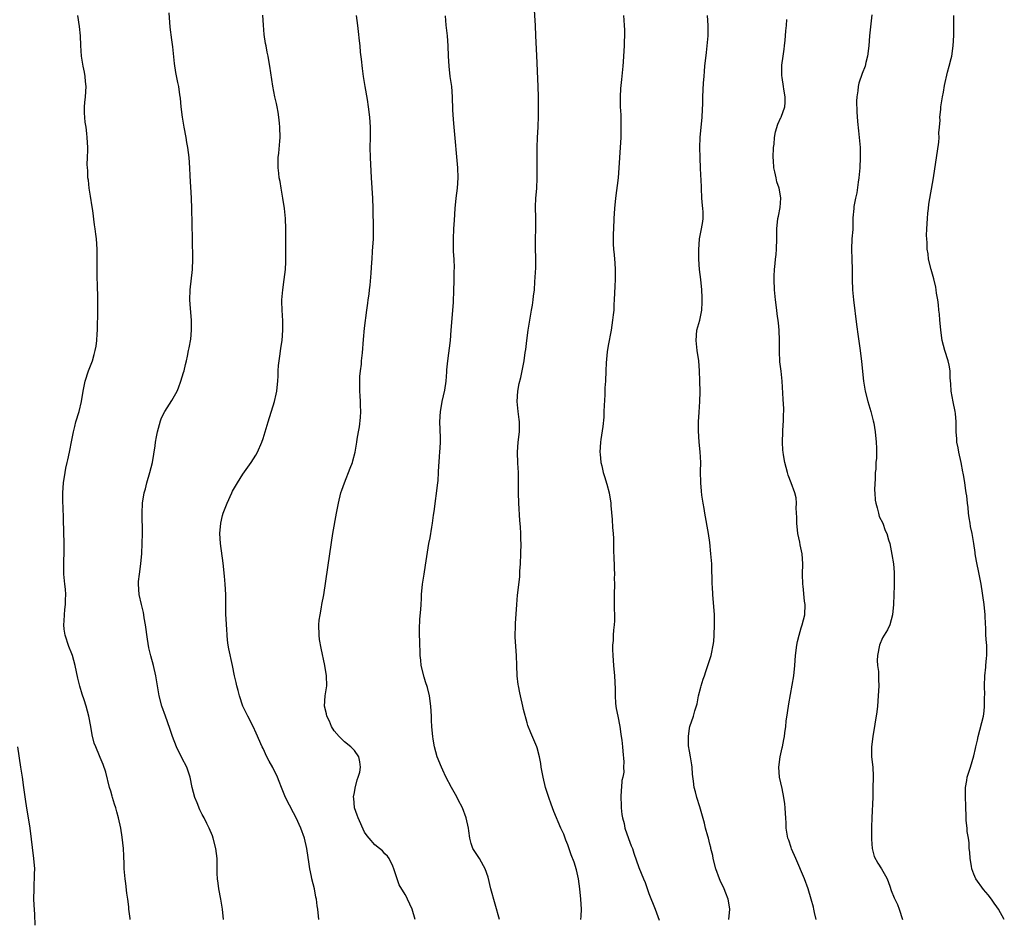
# Model space of a CAD drawing. Units: inches. Extents: x 2667000 to 2670000, y 1560000 to 1561272.
# Drawn here: x 2669067 to 2669261, y 1560191 to 1560368 of the extents above; entities that cross this region are included whole.
import ezdxf

# ---------------------------------------------------------------- set-up
doc = ezdxf.new("R2010")
doc.units = ezdxf.units.IN
doc.header["$MEASUREMENT"] = 0
doc.layers.add('LD26671560_10ft', color=123, linetype='Continuous')

msp = doc.modelspace()

# ---------------------------------------------------------------- linework, layer by layer
at = {"layer": 'LD26671560_10ft'}
for points, elevation in [([(2669177.61, 1560191), (2669177.62, 1560191.62), (2669177.7, 1560193), (2669177.6, 1560195), (2669177.4, 1560197), (2669177.14, 1560199), (2669176.76, 1560200.76), (2669176.27, 1560202.27), (2669175.71, 1560203.71), (2669175, 1560205.69), (2669174.63, 1560206.63), (2669174.52, 1560207), (2669174.21, 1560207.79), (2669173.67, 1560209), (2669172.28, 1560212.28), (2669171.73, 1560213.73), (2669171.27, 1560215), (2669170.62, 1560217), (2669170.14, 1560219), (2669169.99, 1560219.99), (2669169.8, 1560221), (2669169.71, 1560221.71), (2669169.46, 1560223), (2669169, 1560224.79), (2669168.92, 1560225), (2669167.72, 1560227.72), (2669167.16, 1560229.16), (2669167, 1560229.69), (2669166.31, 1560232.31), (2669166.18, 1560233), (2669165.7, 1560235), (2669165.6, 1560235.6), (2669165.28, 1560237), (2669165.26, 1560237.26), (2669165.06, 1560239), (2669165, 1560241), (2669164.91, 1560243), (2669164.76, 1560244.76), (2669164.67, 1560246.67), (2669164.66, 1560247), (2669164.7, 1560248.7), (2669164.73, 1560249.27), (2669164.99, 1560253), (2669165.14, 1560254.86), (2669165.54, 1560258.46), (2669165.59, 1560259.59), (2669165.69, 1560261), (2669165.78, 1560263), (2669165.81, 1560265), (2669165.77, 1560265.77), (2669165.76, 1560267), (2669165.72, 1560268.28), (2669165.56, 1560269.56), (2669165.34, 1560273), (2669165.3, 1560275), (2669165.31, 1560277.31), (2669165.29, 1560279), (2669165.16, 1560280.84), (2669165.09, 1560283), (2669165.26, 1560285), (2669165.52, 1560287), (2669165.51, 1560289), (2669165.44, 1560289.44), (2669165.23, 1560291), (2669165.06, 1560293), (2669165.19, 1560295), (2669165.45, 1560296.55), (2669165.74, 1560297.74), (2669166.42, 1560301), (2669166.64, 1560302.64), (2669166.75, 1560303.25), (2669166.92, 1560305), (2669167.19, 1560307), (2669167.53, 1560309), (2669167.88, 1560311), (2669168.03, 1560311.97), (2669168.2, 1560313), (2669168.27, 1560313.73), (2669168.43, 1560315), (2669168.55, 1560316.55), (2669168.69, 1560319.31), (2669168.69, 1560321.31), (2669168.64, 1560323), (2669168.66, 1560323.34), (2669168.65, 1560325), (2669168.71, 1560327), (2669168.71, 1560329), (2669168.67, 1560331.33), (2669168.73, 1560333), (2669168.9, 1560334.9), (2669169, 1560337), (2669168.98, 1560341), (2669169, 1560343), (2669169.06, 1560345), (2669169.15, 1560347), (2669169.23, 1560349.23), (2669169.24, 1560351.24), (2669169.24, 1560353), (2669169.19, 1560355), (2669168.89, 1560361.11), (2669168.75, 1560365), (2669168.66, 1560367), (2669168.4, 1560371)], 8600), ([(2669088.79, 1560191), (2669088.78, 1560191.22), (2669088.56, 1560193), (2669088.54, 1560193.46), (2669088.35, 1560195), (2669088.17, 1560196.17), (2669087.95, 1560198.05), (2669087.81, 1560199), (2669087.66, 1560201), (2669087.62, 1560202.38), (2669087.59, 1560203), (2669087.54, 1560203.54), (2669087.47, 1560205), (2669087.21, 1560207.21), (2669086.94, 1560209), (2669086.51, 1560211), (2669086.17, 1560212.17), (2669085.97, 1560213), (2669085.71, 1560213.71), (2669085.35, 1560215), (2669085.26, 1560215.26), (2669085, 1560216.25), (2669084.77, 1560217), (2669084, 1560220), (2669083.49, 1560221.49), (2669082.9, 1560222.9), (2669082.78, 1560223.22), (2669082.03, 1560225), (2669081.74, 1560225.74), (2669081.35, 1560227.35), (2669081.06, 1560229), (2669080.68, 1560231), (2669080.15, 1560233), (2669079.76, 1560234.24), (2669079.37, 1560235.37), (2669078.91, 1560236.91), (2669078.51, 1560238.51), (2669077.99, 1560241), (2669077.42, 1560243), (2669077.31, 1560243.32), (2669076.76, 1560244.76), (2669076.02, 1560247), (2669075.82, 1560248.18), (2669075.72, 1560249), (2669075.79, 1560249.79), (2669075.86, 1560251), (2669075.97, 1560252.03), (2669076.1, 1560253), (2669076.08, 1560253.92), (2669076.11, 1560255), (2669076.04, 1560256.04), (2669075.92, 1560257), (2669075.76, 1560259), (2669075.77, 1560260.23), (2669075.75, 1560261.75), (2669075.79, 1560263), (2669075.78, 1560263.78), (2669075.79, 1560265), (2669075.66, 1560269.66), (2669075.58, 1560272.43), (2669075.57, 1560273), (2669075.57, 1560275), (2669075.7, 1560277), (2669076.01, 1560279), (2669076.17, 1560279.83), (2669076.42, 1560281), (2669076.5, 1560281.5), (2669076.86, 1560283), (2669077.35, 1560285.35), (2669077.66, 1560287), (2669077.91, 1560288.09), (2669078.14, 1560289), (2669078.74, 1560291), (2669079.23, 1560293), (2669079.52, 1560295), (2669079.92, 1560297), (2669080.63, 1560299), (2669081.37, 1560301), (2669081.73, 1560302.27), (2669081.91, 1560303), (2669082.1, 1560303.9), (2669082.26, 1560305), (2669082.33, 1560306.33), (2669082.4, 1560307), (2669082.38, 1560308.38), (2669082.43, 1560309.57), (2669082.46, 1560313), (2669082.35, 1560316.35), (2669082.3, 1560317), (2669082.31, 1560318.31), (2669082.28, 1560319), (2669082.32, 1560320.32), (2669082.29, 1560321.71), (2669082.3, 1560323), (2669082.17, 1560325), (2669082.07, 1560325.93), (2669081.92, 1560327), (2669081.79, 1560327.79), (2669081.43, 1560330.57), (2669081.3, 1560331.3), (2669081, 1560333.4), (2669080.75, 1560335), (2669080.58, 1560336.58), (2669080.5, 1560337), (2669080.46, 1560338.46), (2669080.39, 1560339), (2669080.37, 1560339.63), (2669080.43, 1560341), (2669080.46, 1560342.46), (2669080.45, 1560343), (2669080.34, 1560345), (2669080.27, 1560345.73), (2669080.11, 1560347), (2669079.96, 1560347.96), (2669079.82, 1560349.82), (2669079.84, 1560351), (2669079.87, 1560351.87), (2669079.98, 1560353), (2669080.11, 1560355), (2669080.02, 1560355.98), (2669079.97, 1560357), (2669079.83, 1560357.83), (2669079.56, 1560359), (2669079.22, 1560361), (2669079.1, 1560363.1), (2669079.03, 1560365), (2669078.84, 1560366.84), (2669078.51, 1560369)], 8550), ([(2669107.17, 1560191), (2669107.03, 1560193), (2669106.69, 1560195), (2669106.25, 1560197), (2669106.12, 1560198.12), (2669105.99, 1560199), (2669105.95, 1560200.05), (2669105.98, 1560201.98), (2669105.94, 1560203), (2669105.67, 1560205), (2669105.17, 1560207), (2669105, 1560207.48), (2669104.39, 1560209), (2669103.9, 1560209.9), (2669103.37, 1560211), (2669103, 1560211.68), (2669102.56, 1560212.56), (2669101.99, 1560213.99), (2669101.56, 1560215), (2669101.01, 1560217), (2669100.62, 1560219), (2669099.94, 1560221), (2669099, 1560222.83), (2669097.91, 1560225), (2669097.13, 1560227), (2669096.63, 1560228.63), (2669095.75, 1560231), (2669095.04, 1560233), (2669094.55, 1560235), (2669093.84, 1560239), (2669093.38, 1560241), (2669092.88, 1560242.88), (2669092.49, 1560244.49), (2669092.2, 1560246.2), (2669091.82, 1560249), (2669091.58, 1560250.42), (2669091.5, 1560251), (2669091.41, 1560251.41), (2669091.02, 1560253), (2669090.57, 1560255), (2669090.44, 1560257), (2669090.48, 1560257.52), (2669090.65, 1560259), (2669090.91, 1560261), (2669091.09, 1560263.09), (2669091.19, 1560265), (2669091.23, 1560267), (2669091.16, 1560271), (2669091.25, 1560273), (2669091.57, 1560275), (2669091.8, 1560275.8), (2669092.1, 1560277), (2669092.71, 1560279), (2669093.21, 1560281), (2669093.73, 1560284.27), (2669093.81, 1560285), (2669094, 1560286), (2669094.21, 1560287), (2669094.79, 1560289.21), (2669095, 1560289.78), (2669095.61, 1560291), (2669097, 1560293.17), (2669098.04, 1560295), (2669098.32, 1560295.68), (2669098.82, 1560297), (2669099.32, 1560298.68), (2669099.43, 1560299), (2669099.72, 1560300.28), (2669099.9, 1560301), (2669100.1, 1560301.9), (2669100.3, 1560303), (2669100.45, 1560303.55), (2669100.73, 1560305.27), (2669100.92, 1560307), (2669100.9, 1560309), (2669100.67, 1560311.33), (2669100.58, 1560313), (2669100.66, 1560315), (2669101.11, 1560319), (2669101.18, 1560321), (2669101.06, 1560324.94), (2669100.95, 1560331), (2669100.89, 1560333), (2669100.61, 1560337.39), (2669100.55, 1560339), (2669100.44, 1560341), (2669100.2, 1560343), (2669100, 1560344), (2669099.85, 1560345), (2669099.47, 1560347), (2669099.12, 1560349), (2669098.87, 1560351), (2669098.73, 1560352.73), (2669098.62, 1560353.38), (2669098.4, 1560355), (2669098.22, 1560355.78), (2669097.8, 1560357.8), (2669097.51, 1560359.51), (2669097.21, 1560362.79), (2669097, 1560364.23), (2669096.67, 1560366.67), (2669096.46, 1560369.54)], 8560), ([(2669125.98, 1560191), (2669125.78, 1560193), (2669125.67, 1560193.67), (2669125.49, 1560195), (2669125.39, 1560195.39), (2669125.11, 1560197), (2669124.62, 1560199), (2669124.54, 1560199.46), (2669124.19, 1560201), (2669124.09, 1560201.91), (2669123.63, 1560205), (2669123.12, 1560207), (2669122.4, 1560209), (2669121.52, 1560211), (2669121, 1560212.01), (2669119.41, 1560215), (2669118.59, 1560217), (2669118.16, 1560218.16), (2669117.83, 1560219), (2669116.91, 1560220.91), (2669116.18, 1560222.18), (2669115.74, 1560223), (2669115, 1560224.66), (2669114.83, 1560225), (2669113.66, 1560227.66), (2669113.02, 1560229), (2669111.98, 1560231), (2669111, 1560232.99), (2669110.35, 1560235), (2669110.08, 1560236.08), (2669109.79, 1560237), (2669109.67, 1560237.67), (2669109.38, 1560239), (2669108.99, 1560241), (2669108.27, 1560244.27), (2669108.12, 1560245), (2669107.97, 1560245.97), (2669107.89, 1560247), (2669107.85, 1560248.15), (2669107.76, 1560249), (2669107.71, 1560250.29), (2669107.66, 1560251), (2669107.64, 1560253), (2669107.65, 1560253.65), (2669107.64, 1560255), (2669107.54, 1560257), (2669107.4, 1560258.61), (2669107.13, 1560261.13), (2669106.6, 1560265), (2669106.48, 1560267), (2669106.64, 1560269), (2669107, 1560270.51), (2669107.14, 1560271), (2669107.92, 1560273), (2669108.83, 1560275), (2669109, 1560275.34), (2669109.92, 1560277), (2669111, 1560278.71), (2669112.64, 1560281), (2669113.55, 1560282.45), (2669113.86, 1560283), (2669114.76, 1560285), (2669115, 1560285.7), (2669115.42, 1560287), (2669116.01, 1560289), (2669117.26, 1560293), (2669117.59, 1560294.41), (2669117.71, 1560295), (2669117.75, 1560295.75), (2669117.91, 1560297), (2669117.99, 1560298.01), (2669117.98, 1560299), (2669118.05, 1560300.05), (2669118.15, 1560301), (2669118.36, 1560302.36), (2669118.51, 1560303.49), (2669118.74, 1560305), (2669118.89, 1560307), (2669118.88, 1560308.88), (2669118.76, 1560311), (2669118.7, 1560312.7), (2669118.7, 1560313), (2669118.85, 1560315), (2669119.15, 1560317), (2669119.4, 1560319), (2669119.48, 1560320.52), (2669119.49, 1560321), (2669119.49, 1560322.51), (2669119.45, 1560325), (2669119.45, 1560327), (2669119.39, 1560329), (2669119.21, 1560331), (2669118.9, 1560333), (2669118.54, 1560335), (2669118.33, 1560336.33), (2669118.19, 1560337), (2669118.07, 1560337.93), (2669117.97, 1560339), (2669117.99, 1560341), (2669118.1, 1560341.9), (2669118.27, 1560344.27), (2669118.33, 1560345), (2669118.3, 1560347), (2669118.2, 1560347.8), (2669118.08, 1560349), (2669117.95, 1560349.95), (2669117.74, 1560351), (2669117.64, 1560351.64), (2669117.33, 1560353), (2669116.94, 1560355.06), (2669116.34, 1560359), (2669116.1, 1560360.1), (2669115.98, 1560361), (2669115.78, 1560361.78), (2669115.58, 1560363), (2669115.48, 1560363.48), (2669115.23, 1560365.23), (2669115.07, 1560367.07), (2669114.94, 1560369.06)], 8570), ([(2669144.93, 1560191), (2669144.34, 1560193), (2669143.47, 1560195), (2669143.3, 1560195.3), (2669143, 1560195.89), (2669141.83, 1560197.83), (2669141.4, 1560199), (2669140.8, 1560200.8), (2669140.76, 1560201), (2669140.52, 1560201.48), (2669139.84, 1560203), (2669139.49, 1560203.49), (2669139, 1560203.92), (2669138.49, 1560204.49), (2669137.9, 1560205), (2669137, 1560205.69), (2669135.86, 1560207), (2669135.47, 1560207.47), (2669135, 1560208.2), (2669133.7, 1560211), (2669133.52, 1560211.52), (2669132.97, 1560213), (2669132.85, 1560214.85), (2669132.83, 1560215), (2669132.83, 1560215.17), (2669133, 1560216.03), (2669133.14, 1560216.86), (2669133.53, 1560218.47), (2669133.75, 1560219), (2669134.02, 1560220.02), (2669134.17, 1560221), (2669134.06, 1560222.06), (2669133.83, 1560223), (2669133, 1560224.26), (2669132.27, 1560225), (2669131, 1560225.97), (2669129.95, 1560227), (2669129, 1560228.12), (2669128.46, 1560229), (2669128.05, 1560230.05), (2669127.53, 1560231), (2669127.46, 1560231.46), (2669127.07, 1560233), (2669127.24, 1560235), (2669127.54, 1560237), (2669127.49, 1560239), (2669127.14, 1560241), (2669126.42, 1560244.42), (2669126.13, 1560246.13), (2669126.02, 1560247), (2669125.97, 1560249), (2669126.04, 1560249.96), (2669126.21, 1560251), (2669126.52, 1560252.52), (2669126.59, 1560253), (2669126.94, 1560254.94), (2669128.14, 1560263), (2669128.76, 1560267), (2669129.46, 1560271), (2669129.85, 1560273), (2669130.34, 1560275), (2669130.5, 1560275.5), (2669131.02, 1560277), (2669132.17, 1560279.83), (2669132.58, 1560281), (2669132.68, 1560281.32), (2669133.12, 1560283), (2669133.47, 1560285), (2669133.55, 1560285.55), (2669133.79, 1560287), (2669133.98, 1560288.02), (2669134.19, 1560289.81), (2669134.24, 1560291), (2669134.18, 1560292.18), (2669134.19, 1560293), (2669134.09, 1560294.09), (2669134.05, 1560295), (2669134.05, 1560295.95), (2669134.02, 1560297), (2669134.07, 1560297.93), (2669134.15, 1560299), (2669134.35, 1560300.35), (2669134.41, 1560301), (2669134.6, 1560302.6), (2669134.79, 1560305.21), (2669135, 1560307.44), (2669135.41, 1560311), (2669135.62, 1560312.38), (2669135.68, 1560313), (2669135.88, 1560314.12), (2669135.96, 1560315), (2669136.08, 1560315.92), (2669136.27, 1560318.27), (2669136.42, 1560320.42), (2669136.45, 1560321), (2669136.56, 1560322.56), (2669136.71, 1560325), (2669136.74, 1560327), (2669136.67, 1560331), (2669136.6, 1560333), (2669136.36, 1560337), (2669136.15, 1560341), (2669136.11, 1560343), (2669136.13, 1560345), (2669136.12, 1560347), (2669135.99, 1560349), (2669135.76, 1560351), (2669135.54, 1560352.47), (2669135.09, 1560355), (2669134.76, 1560357), (2669134.56, 1560358.56), (2669134.38, 1560360.38), (2669134.21, 1560361.79), (2669134.1, 1560363), (2669133.97, 1560364.03), (2669133.82, 1560365.82), (2669133.67, 1560367), (2669133.38, 1560369)], 8580), ([(2669161.57, 1560191), (2669159.86, 1560197), (2669159.3, 1560199.3), (2669158.77, 1560201), (2669158.42, 1560201.58), (2669157.61, 1560203), (2669156.55, 1560204.55), (2669156.33, 1560205), (2669155.96, 1560205.96), (2669155.73, 1560207), (2669155.52, 1560208.48), (2669155.43, 1560209), (2669155.02, 1560211.02), (2669154.26, 1560213), (2669153.43, 1560214.57), (2669153.15, 1560215.15), (2669152.11, 1560217), (2669151, 1560219.11), (2669150.41, 1560220.41), (2669150.12, 1560221), (2669149.28, 1560223), (2669148.74, 1560225), (2669148.49, 1560226.49), (2669148.44, 1560227), (2669148.29, 1560228.29), (2669148.26, 1560229), (2669148.18, 1560230.18), (2669148.16, 1560231), (2669148.05, 1560233), (2669147.77, 1560235), (2669147.36, 1560236.64), (2669147, 1560237.82), (2669146.71, 1560238.71), (2669146.16, 1560241), (2669146.07, 1560242.07), (2669145.92, 1560243), (2669145.94, 1560243.94), (2669145.85, 1560245), (2669145.88, 1560245.88), (2669145.83, 1560247), (2669145.83, 1560248.17), (2669145.9, 1560250.1), (2669146.05, 1560252.05), (2669146.1, 1560253), (2669146.19, 1560254.19), (2669146.23, 1560255), (2669146.42, 1560257), (2669146.7, 1560259), (2669147, 1560260.75), (2669147.67, 1560265), (2669147.89, 1560266.11), (2669148.21, 1560268.21), (2669148.36, 1560269), (2669148.58, 1560270.58), (2669148.7, 1560271.3), (2669149.41, 1560277), (2669149.45, 1560277.45), (2669149.57, 1560279), (2669149.63, 1560280.37), (2669149.69, 1560281), (2669149.76, 1560282.24), (2669149.83, 1560283), (2669149.89, 1560283.89), (2669149.93, 1560285), (2669149.92, 1560285.92), (2669149.84, 1560289), (2669149.92, 1560291), (2669150.12, 1560292.12), (2669150.25, 1560293), (2669150.77, 1560295.23), (2669151.04, 1560297), (2669151.2, 1560298.8), (2669151.22, 1560299.22), (2669151.39, 1560301), (2669151.89, 1560305), (2669152.07, 1560307), (2669152.48, 1560312.48), (2669152.59, 1560315), (2669152.63, 1560316.63), (2669152.65, 1560318.65), (2669152.67, 1560319.33), (2669152.61, 1560321), (2669152.52, 1560322.52), (2669152.52, 1560323.48), (2669152.48, 1560325), (2669152.57, 1560327), (2669152.7, 1560328.7), (2669152.83, 1560331), (2669153.01, 1560333), (2669153.28, 1560335), (2669153.4, 1560337), (2669153.33, 1560339), (2669153.18, 1560341.18), (2669152.85, 1560344.85), (2669152.63, 1560347), (2669152.5, 1560348.5), (2669152.4, 1560350.4), (2669152.31, 1560353), (2669152.14, 1560355), (2669151.86, 1560357), (2669151.63, 1560359), (2669151.51, 1560361), (2669151.45, 1560363), (2669151.3, 1560365), (2669151.07, 1560367.07), (2669150.9, 1560368.9)], 8590), ([(2669185.96, 1560369), (2669186.06, 1560368.06), (2669186.12, 1560367), (2669186.19, 1560366.19), (2669186.19, 1560365), (2669186.13, 1560363.87), (2669186.13, 1560363), (2669185.99, 1560361), (2669185.9, 1560359.9), (2669185.84, 1560359), (2669185.7, 1560357.7), (2669185.61, 1560356.39), (2669185.4, 1560354.6), (2669185.32, 1560353), (2669185.36, 1560351.36), (2669185.34, 1560351), (2669185.43, 1560349.43), (2669185.43, 1560348.57), (2669185.48, 1560347), (2669185.46, 1560345), (2669185.36, 1560343), (2669185.1, 1560339), (2669184.93, 1560337), (2669184.44, 1560333), (2669184.23, 1560331), (2669184.09, 1560329), (2669184.01, 1560327), (2669183.98, 1560325.98), (2669183.97, 1560323.97), (2669184.02, 1560323), (2669184.14, 1560321.86), (2669184.25, 1560320.25), (2669184.36, 1560319), (2669184.35, 1560317.65), (2669184.36, 1560317), (2669184.28, 1560315.72), (2669184.18, 1560313), (2669184.11, 1560312.11), (2669184.07, 1560311), (2669183.98, 1560310.02), (2669183.85, 1560309), (2669183.54, 1560307), (2669183, 1560304.04), (2669182.79, 1560302.79), (2669182.57, 1560300.57), (2669182.52, 1560299), (2669182.42, 1560297), (2669182.32, 1560295.68), (2669182.28, 1560294.28), (2669182.17, 1560292.17), (2669182.14, 1560291), (2669182.09, 1560289.91), (2669181.91, 1560288.09), (2669181.53, 1560285.53), (2669181.47, 1560285), (2669181.34, 1560283), (2669181.39, 1560282.61), (2669181.51, 1560281), (2669181.71, 1560280.29), (2669181.99, 1560279), (2669182.23, 1560278.23), (2669182.73, 1560276.73), (2669183.16, 1560275), (2669183.46, 1560273), (2669183.5, 1560272.5), (2669183.78, 1560269.78), (2669183.85, 1560268.15), (2669183.95, 1560267), (2669184.01, 1560266.01), (2669184.01, 1560263.99), (2669184.1, 1560261.9), (2669184.13, 1560261), (2669184.12, 1560260.12), (2669184.22, 1560259), (2669184.18, 1560258.18), (2669184.21, 1560257), (2669184.13, 1560255), (2669184.15, 1560252.15), (2669184.2, 1560251), (2669184.19, 1560249.81), (2669184.15, 1560249), (2669184.04, 1560247.96), (2669183.96, 1560247), (2669183.94, 1560245.94), (2669183.84, 1560245), (2669183.82, 1560244.18), (2669183.87, 1560243), (2669184.02, 1560241), (2669184.21, 1560239), (2669184.27, 1560237.73), (2669184.36, 1560236.36), (2669184.35, 1560235), (2669184.43, 1560233.57), (2669184.48, 1560233), (2669184.55, 1560232.55), (2669184.85, 1560231), (2669185.26, 1560229), (2669185.46, 1560227.46), (2669185.55, 1560227), (2669185.67, 1560226.33), (2669185.79, 1560225), (2669185.88, 1560224.12), (2669186.04, 1560222.04), (2669186.01, 1560221), (2669186.03, 1560220.03), (2669185.84, 1560219), (2669185.64, 1560218.36), (2669185.61, 1560217), (2669185.5, 1560216.5), (2669185.49, 1560215), (2669185.56, 1560213.56), (2669185.54, 1560213), (2669185.68, 1560211.68), (2669185.78, 1560211), (2669186.11, 1560209.89), (2669186.28, 1560209), (2669187, 1560206.94), (2669187.52, 1560205.52), (2669187.74, 1560205), (2669188.02, 1560204.02), (2669189, 1560201.2), (2669189.95, 1560199), (2669190.25, 1560198.25), (2669191, 1560196.12), (2669192.25, 1560193), (2669193, 1560190.88)], 8610), ([(2669206.71, 1560191), (2669206.93, 1560193), (2669206.66, 1560194.66), (2669206.59, 1560195), (2669206.17, 1560196.17), (2669205.81, 1560197), (2669205, 1560198.7), (2669204.87, 1560199), (2669204.18, 1560201), (2669203.67, 1560203), (2669203.57, 1560203.57), (2669203.22, 1560205), (2669203.19, 1560205.19), (2669203, 1560205.84), (2669202.7, 1560207), (2669202.58, 1560207.42), (2669202.16, 1560209), (2669201.93, 1560209.93), (2669201, 1560213.18), (2669200.44, 1560215), (2669200.14, 1560216.14), (2669199.93, 1560217), (2669199.8, 1560218.2), (2669199.59, 1560219.59), (2669199.52, 1560221), (2669199.44, 1560221.44), (2669199.21, 1560223), (2669199, 1560224.11), (2669198.82, 1560225.18), (2669198.76, 1560227), (2669199, 1560228.67), (2669199.08, 1560229), (2669199.79, 1560231), (2669200.05, 1560232.05), (2669200.52, 1560233.48), (2669200.78, 1560235), (2669201.24, 1560236.76), (2669201.28, 1560237), (2669201.71, 1560238.29), (2669201.92, 1560239), (2669202.18, 1560239.82), (2669202.61, 1560241), (2669203.23, 1560243), (2669203.31, 1560243.31), (2669203.67, 1560245), (2669203.76, 1560245.76), (2669203.88, 1560247), (2669203.94, 1560249), (2669203.89, 1560251), (2669203.57, 1560255), (2669203.52, 1560256.48), (2669203.48, 1560257), (2669203.47, 1560258.53), (2669203.41, 1560259.41), (2669203.36, 1560261), (2669203.22, 1560263), (2669203, 1560265.2), (2669202.71, 1560267), (2669202.03, 1560271), (2669201.89, 1560271.89), (2669201.68, 1560273), (2669201.44, 1560274.56), (2669201.34, 1560275.34), (2669201.2, 1560277), (2669201.18, 1560279.18), (2669201.21, 1560281), (2669201.1, 1560283.1), (2669200.9, 1560285), (2669200.77, 1560287.23), (2669200.78, 1560289), (2669200.88, 1560290.88), (2669201.04, 1560292.96), (2669201.1, 1560294.9), (2669201.04, 1560297.04), (2669200.97, 1560299), (2669200.83, 1560301), (2669200.52, 1560303), (2669200.27, 1560305), (2669200.46, 1560307), (2669201, 1560309), (2669201.39, 1560311), (2669201.46, 1560312.54), (2669201.49, 1560313), (2669201.48, 1560313.48), (2669201.4, 1560315), (2669201.19, 1560317), (2669200.95, 1560318.95), (2669200.83, 1560321), (2669200.83, 1560322.83), (2669200.99, 1560325), (2669201.36, 1560327), (2669201.59, 1560328.41), (2669201.67, 1560329), (2669201.67, 1560330.33), (2669201.64, 1560331), (2669201.56, 1560331.57), (2669201.44, 1560333), (2669201.32, 1560335), (2669201.32, 1560335.32), (2669201.14, 1560338.86), (2669201.06, 1560341.06), (2669201.04, 1560343), (2669201.11, 1560345), (2669201.47, 1560349), (2669201.53, 1560350.47), (2669201.6, 1560351.6), (2669201.62, 1560353), (2669201.74, 1560355.74), (2669201.85, 1560357), (2669201.96, 1560358.04), (2669202.03, 1560359), (2669202.32, 1560361.68), (2669202.49, 1560363), (2669202.65, 1560365), (2669202.67, 1560367), (2669202.52, 1560369)], 8620), ([(2669223.91, 1560191), (2669223.6, 1560192.4), (2669223.49, 1560193), (2669223.4, 1560193.4), (2669222.97, 1560195), (2669222.34, 1560197), (2669221.61, 1560199), (2669219.96, 1560203), (2669219.1, 1560204.9), (2669219, 1560205.16), (2669218.58, 1560206.58), (2669218.38, 1560207), (2669218.22, 1560207.78), (2669218.04, 1560209), (2669218.01, 1560209.99), (2669217.96, 1560211), (2669217.88, 1560211.88), (2669217.85, 1560213), (2669217.74, 1560213.74), (2669217.6, 1560215), (2669217.23, 1560216.77), (2669216.73, 1560219), (2669216.58, 1560221), (2669216.84, 1560223), (2669217.24, 1560224.76), (2669217.3, 1560225), (2669217.57, 1560226.43), (2669217.7, 1560227), (2669217.77, 1560227.77), (2669217.94, 1560229), (2669218.03, 1560230.03), (2669218.31, 1560231.69), (2669218.57, 1560233.43), (2669219.52, 1560239), (2669219.77, 1560241), (2669219.9, 1560243), (2669220.1, 1560245), (2669220.26, 1560245.74), (2669220.56, 1560247), (2669221, 1560248.42), (2669221.21, 1560249), (2669221.69, 1560251), (2669221.75, 1560253), (2669221.65, 1560253.65), (2669221.35, 1560256.65), (2669221.29, 1560257), (2669221.28, 1560259), (2669221.31, 1560261), (2669221.15, 1560263), (2669220.79, 1560264.79), (2669220.73, 1560265.27), (2669220.36, 1560267), (2669220.11, 1560269), (2669220.15, 1560270.15), (2669220.01, 1560271.99), (2669220.09, 1560273), (2669220, 1560274), (2669219.76, 1560275), (2669219.02, 1560277), (2669218.45, 1560278.45), (2669218.27, 1560279), (2669218.02, 1560279.98), (2669217.74, 1560281), (2669217.53, 1560282.47), (2669217.43, 1560283), (2669217.39, 1560283.39), (2669217.3, 1560285), (2669217.35, 1560287), (2669217.45, 1560288.55), (2669217.5, 1560289), (2669217.52, 1560290.48), (2669217.56, 1560291), (2669217.55, 1560291.55), (2669217.46, 1560293.45), (2669217.25, 1560297), (2669217.04, 1560298.96), (2669216.81, 1560300.81), (2669216.81, 1560301), (2669216.7, 1560302.7), (2669216.72, 1560303.28), (2669216.69, 1560305), (2669216.62, 1560307), (2669216.49, 1560308.49), (2669216.27, 1560310.27), (2669216.17, 1560311), (2669215.94, 1560313), (2669215.76, 1560315), (2669215.65, 1560317), (2669215.65, 1560317.65), (2669215.7, 1560319), (2669215.86, 1560320.14), (2669215.93, 1560321), (2669216.05, 1560321.95), (2669216.15, 1560323), (2669216.21, 1560325), (2669216.22, 1560326.22), (2669216.2, 1560327), (2669216.4, 1560329), (2669216.51, 1560329.49), (2669216.83, 1560331.17), (2669217.01, 1560333), (2669216.69, 1560334.69), (2669216.67, 1560335), (2669216.21, 1560336.21), (2669216.03, 1560337), (2669215.79, 1560338.21), (2669215.59, 1560339), (2669215.53, 1560340.47), (2669215.49, 1560341), (2669215.56, 1560343), (2669215.64, 1560343.64), (2669215.74, 1560345), (2669215.93, 1560346.07), (2669216.4, 1560347.6), (2669217, 1560348.89), (2669217.07, 1560349), (2669217.8, 1560351), (2669217.85, 1560351.85), (2669217.84, 1560353), (2669217.54, 1560354.46), (2669217.52, 1560355), (2669217.21, 1560356.79), (2669217.19, 1560357.19), (2669217.19, 1560359.19), (2669217.43, 1560361), (2669217.66, 1560362.34), (2669217.67, 1560363), (2669217.84, 1560364.16), (2669217.87, 1560365), (2669217.94, 1560365.94), (2669218.07, 1560367), (2669218.19, 1560368.19)], 8630), ([(2669234.88, 1560369.12), (2669234.46, 1560365), (2669234.3, 1560363), (2669234.07, 1560361), (2669233.73, 1560359.73), (2669233.58, 1560359), (2669233, 1560357.6), (2669232.36, 1560355.64), (2669232.21, 1560355), (2669232.13, 1560354.13), (2669231.93, 1560353), (2669231.89, 1560352.11), (2669231.98, 1560350.02), (2669232.11, 1560348.11), (2669232.28, 1560346.28), (2669232.42, 1560345), (2669232.6, 1560343), (2669232.61, 1560342.61), (2669232.63, 1560341), (2669232.52, 1560339), (2669232.33, 1560337), (2669232.2, 1560336.2), (2669231.92, 1560334.08), (2669231.68, 1560333), (2669231.37, 1560331.37), (2669231.33, 1560331), (2669231.18, 1560329.18), (2669231.13, 1560326.87), (2669230.98, 1560325), (2669230.87, 1560323), (2669230.94, 1560321), (2669231.05, 1560319), (2669231.05, 1560317), (2669231.1, 1560315), (2669231.29, 1560313), (2669231.88, 1560308.12), (2669232.21, 1560305.79), (2669232.43, 1560304.43), (2669232.62, 1560303), (2669232.86, 1560300.86), (2669233.28, 1560297), (2669233.59, 1560295), (2669234.09, 1560293), (2669234.71, 1560291), (2669235.19, 1560289.19), (2669235.28, 1560288.72), (2669235.57, 1560287), (2669235.75, 1560285), (2669235.82, 1560283.82), (2669235.8, 1560283), (2669235.82, 1560281.82), (2669235.71, 1560281), (2669235.69, 1560279.69), (2669235.58, 1560279), (2669235.53, 1560277.53), (2669235.48, 1560277), (2669235.46, 1560275.46), (2669235.47, 1560275), (2669235.56, 1560273.56), (2669235.66, 1560273), (2669235.98, 1560272.02), (2669236.2, 1560271), (2669236.37, 1560270.37), (2669237.06, 1560269), (2669237.56, 1560267.56), (2669237.85, 1560267), (2669238.22, 1560265.78), (2669238.42, 1560265), (2669238.87, 1560262.87), (2669239.16, 1560261), (2669239.31, 1560259.31), (2669239.33, 1560259), (2669239.33, 1560256.67), (2669239.26, 1560255), (2669239.16, 1560253), (2669238.96, 1560251), (2669238.42, 1560249), (2669237.96, 1560248.04), (2669237, 1560246.42), (2669236.42, 1560245), (2669236.01, 1560243), (2669235.98, 1560241.98), (2669236.03, 1560241), (2669236.19, 1560239.81), (2669236.23, 1560239), (2669236.22, 1560238.22), (2669236.28, 1560237), (2669236.17, 1560235), (2669236, 1560233), (2669235.87, 1560231.87), (2669235.1, 1560227), (2669234.86, 1560225), (2669234.85, 1560223), (2669235.07, 1560221), (2669235.19, 1560219.19), (2669235.18, 1560219), (2669235.14, 1560218.86), (2669235.12, 1560217), (2669235.07, 1560215.07), (2669234.88, 1560211), (2669234.84, 1560209.16), (2669234.84, 1560206.84), (2669234.96, 1560204.96), (2669235.39, 1560203.39), (2669236.08, 1560202.08), (2669236.82, 1560201), (2669237.57, 1560199.57), (2669237.9, 1560199), (2669238.43, 1560197.57), (2669238.7, 1560196.7), (2669239.29, 1560195.29), (2669239.94, 1560193.94), (2669240.32, 1560193), (2669240.93, 1560191)], 8640), ([(2669261, 1560191.01), (2669259.84, 1560193), (2669259.51, 1560193.51), (2669259, 1560194.21), (2669258.47, 1560195), (2669257.82, 1560195.82), (2669256.88, 1560196.88), (2669255.4, 1560199), (2669255, 1560199.9), (2669254.62, 1560201), (2669254.51, 1560201.49), (2669254.25, 1560203), (2669254.23, 1560204.23), (2669254.07, 1560205), (2669254.08, 1560206.08), (2669253.92, 1560207), (2669253.71, 1560208.29), (2669253.68, 1560209), (2669253.5, 1560210.5), (2669253.48, 1560211), (2669253.5, 1560211.5), (2669253.43, 1560213), (2669253.45, 1560213.45), (2669253.37, 1560215), (2669253.34, 1560216.66), (2669253.36, 1560217), (2669253.62, 1560218.38), (2669253.71, 1560219), (2669254, 1560220), (2669254.34, 1560221), (2669255, 1560223.19), (2669255.35, 1560224.65), (2669255.39, 1560225), (2669255.7, 1560226.3), (2669255.82, 1560227), (2669256.88, 1560231), (2669257, 1560231.99), (2669257.11, 1560233), (2669257.13, 1560234.87), (2669257.15, 1560235.15), (2669257.12, 1560237), (2669257.19, 1560239), (2669257.35, 1560240.65), (2669257.39, 1560241), (2669257.52, 1560242.48), (2669257.59, 1560243), (2669257.56, 1560245), (2669257.5, 1560245.5), (2669257.39, 1560247), (2669257.35, 1560248.65), (2669257.32, 1560249), (2669257.26, 1560251), (2669257.04, 1560253), (2669256.42, 1560257), (2669256.06, 1560259), (2669255.54, 1560261.54), (2669255.29, 1560263), (2669255.24, 1560263.24), (2669255, 1560265), (2669254.67, 1560267), (2669254.37, 1560268.37), (2669254.29, 1560269), (2669254.06, 1560270.06), (2669253.96, 1560271), (2669253.86, 1560272.14), (2669253.74, 1560273), (2669253.59, 1560274.41), (2669253.51, 1560275), (2669253.43, 1560275.43), (2669253.2, 1560277), (2669253, 1560278.2), (2669252.87, 1560278.87), (2669252.83, 1560279.17), (2669252.47, 1560281), (2669252.03, 1560283), (2669251.88, 1560283.88), (2669251.66, 1560285), (2669251.64, 1560285.64), (2669251.54, 1560287), (2669251.52, 1560288.48), (2669251.54, 1560289), (2669251.36, 1560290.64), (2669251.34, 1560291), (2669250.9, 1560292.9), (2669250.51, 1560295), (2669250.44, 1560296.44), (2669250.33, 1560297.67), (2669250.32, 1560299), (2669250.13, 1560300.13), (2669249.93, 1560301), (2669249.26, 1560303), (2669249, 1560304), (2669248.78, 1560305), (2669248.52, 1560307), (2669248.39, 1560308.39), (2669248.3, 1560309), (2669248.21, 1560310.21), (2669248.1, 1560311), (2669248.03, 1560312.03), (2669247.88, 1560313), (2669247.65, 1560314.35), (2669247.59, 1560315), (2669247.51, 1560315.51), (2669247.12, 1560317.12), (2669246.6, 1560319), (2669246.09, 1560321), (2669245.97, 1560322.03), (2669245.8, 1560323), (2669245.79, 1560324.21), (2669245.72, 1560325), (2669245.7, 1560325.7), (2669245.75, 1560327), (2669245.86, 1560329), (2669245.93, 1560330.07), (2669246.06, 1560331), (2669246.15, 1560331.85), (2669247.05, 1560337), (2669248.08, 1560344.08), (2669248.16, 1560345), (2669248.13, 1560345.87), (2669248.26, 1560347), (2669248.37, 1560348.37), (2669248.31, 1560349), (2669248.47, 1560350.47), (2669248.47, 1560351), (2669248.81, 1560353), (2669249, 1560353.87), (2669249.24, 1560355.24), (2669249.83, 1560357.84), (2669250.17, 1560359), (2669250.52, 1560360.52), (2669250.64, 1560361), (2669250.95, 1560363), (2669251.07, 1560365.07), (2669251.09, 1560369)], 8650), ([(2669070.12, 1560189.88), (2669070.04, 1560191.96), (2669069.89, 1560193.89), (2669069.85, 1560195), (2669069.87, 1560197), (2669069.91, 1560198.09), (2669069.97, 1560199), (2669069.99, 1560199.99), (2669070, 1560201), (2669069.84, 1560203), (2669069.08, 1560209), (2669068.76, 1560211), (2669068.49, 1560212.49), (2669068.23, 1560214.23), (2669067.89, 1560217), (2669067.61, 1560219), (2669067.28, 1560221), (2669066.68, 1560225)], 8540)]:
    msp.add_lwpolyline(points, dxfattribs=dict(at, elevation=elevation))

doc.saveas('drawing.dxf')
